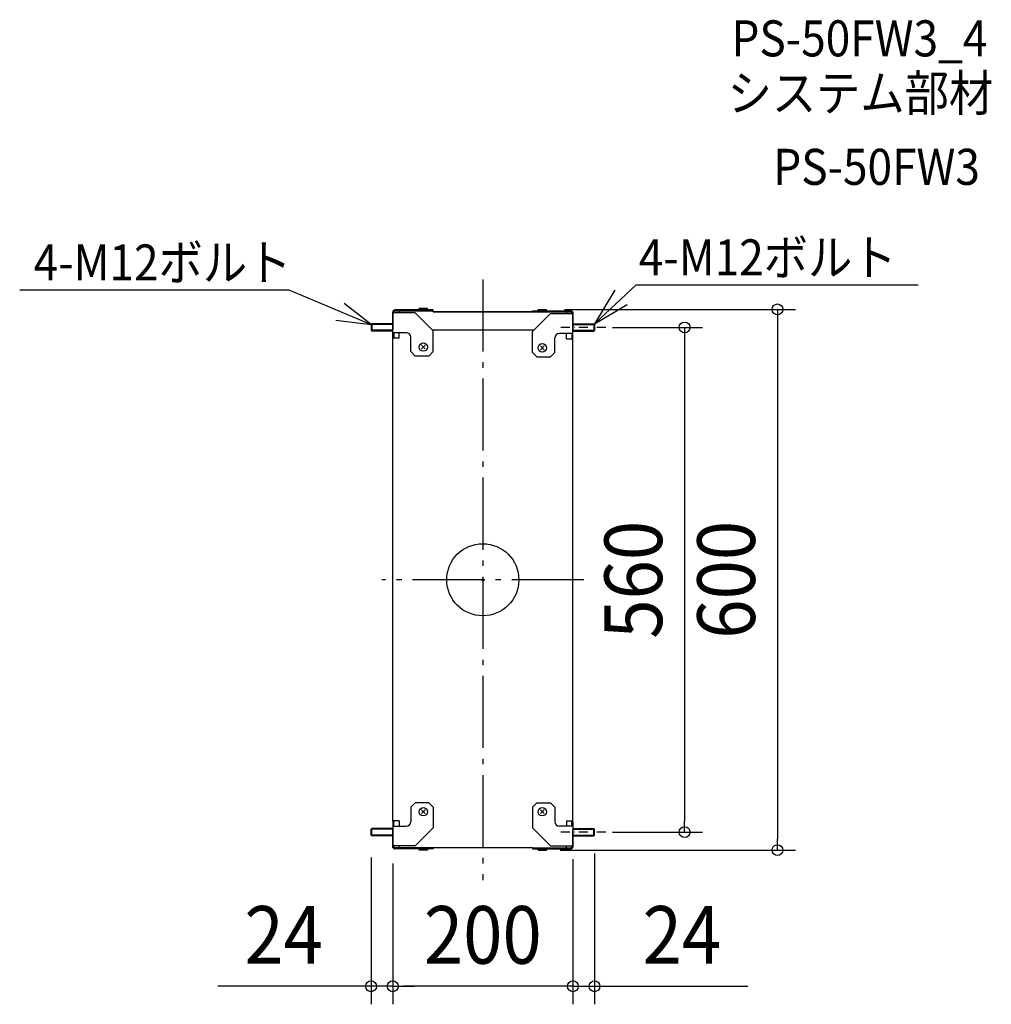
# Model space of a CAD drawing. Extents: x -514 to 564, y -471 to 621.
import ezdxf
from ezdxf.enums import TextEntityAlignment as Align

# ---------------------------------------------------------------- set-up
doc = ezdxf.new("R2010")
doc.units = 0
doc.header["$LTSCALE"] = 20
doc.header["$PDMODE"] = 3
doc.header["$PDSIZE"] = -2
for name, pattern in [('CENTER', [1, 0.5, -0.25, 0, -0.25]), ('DASHDOT', [5.5, 4, -0.6, 0.3, -0.6]), ('DASHED', [0.75, 0.5, -0.25])]:
    doc.linetypes.add(name, pattern=pattern)
doc.layers.get('DEFPOINTS').update_dxf_attribs({"linetype": 'CONTINUOUS'})
for name, color, linetype in [('ARRANGE', 1, 'CONTINUOUS'), ('BASIS', 6, 'DASHDOT'), ('DETAIL', 5, 'CONTINUOUS'), ('ETC', 61, 'CONTINUOUS'), ('NOTE', 4, 'CONTINUOUS'), ('OUTLINE', 3, 'CONTINUOUS'), ('SIZE', 30, 'CONTINUOUS')]:
    doc.layers.add(name, color=color, linetype=linetype)
doc.styles.get("Standard").update_dxf_attribs({"font": 'SIMPLEX.shx', "width": 0.9, "height": 64, "bigfont": 'BIGFONT.shx'})

msp = doc.modelspace()

# ---------------------------------------------------------------- linework, layer by layer
at = {"layer": 'ARRANGE', "color": 1, "linetype": 'CONTINUOUS'}
msp.add_circle((0, 0), 40, dxfattribs=at)
msp.add_point((0, 0), dxfattribs=at)
at = {"layer": 'BASIS', "color": 6, "linetype": 'DASHDOT'}
for p, q in [((0, 333.340944), (0, -333.340944)), ((112.078619, 0), (-112.078619, 0)), ((112.078619, 0), (-112.078619, 0)), ((112.078619, 0), (-112.078619, 0)), ((112.078619, 0), (-112.078619, 0))]:
    msp.add_line(p, q, dxfattribs=at)
at = {"layer": 'DEFPOINTS', "color": 30, "linetype": 'CONTINUOUS'}
for p in [(70.65, 300), (124, 280), (-124, -283.2), (124, -280), (124, -283.55), (224.004803, -280), (100, -290), (-100, -295), (-100, -295), (66, -300), (100, -295), (327.051077, -300), (-124, -451.055545), (-100, -451.055545), (100, -451.055545)]:
    msp.add_point(p, dxfattribs=at)
at = {"layer": 'DETAIL', "color": 5, "linetype": 'CONTINUOUS'}
for p, q in [((-100, 298.2), (-100, 278.2)), ((-99.678461, 298.2), (-100, 298.2)), ((-100, 269.437406), (-100, 297)), ((-75, 296.2), (-100, 296.2)), ((-55, 299.4), (-97.6, 299.4)), ((-55, 298.2), (-97.6, 298.2)), ((-93, 298.2), (-93, 296.2)), ((-75, 299.4), (-75, 298.2)), ((-55, 276.2), (-75, 296.2)), ((-61.35, 300.85), (-70.65, 300.85)), ((-70.65, 300.3), (-70.65, 300.85)), ((-69.75, 299.4), (-70.65, 300.3)), ((-61.35, 300.3), (-70.65, 300.3)), ((-62.25, 299.4), (-61.35, 300.3)), ((-61.35, 300.3), (-61.35, 300.85)), ((-55, 297.35), (-55, 299.4)), ((-55, 297.35), (55, 297.35)), ((55, 298.55), (97.6, 298.55)), ((55, 297.35), (55, 298.55)), ((55, 297.35), (97.6, 297.35)), ((55, 275.35), (75, 295.35)), ((61.35, 300), (70.65, 300)), ((61.35, 299.45), (61.35, 300)), ((61.35, 299.45), (70.65, 299.45)), ((62.25, 298.55), (61.35, 299.45)), ((69.75, 298.55), (70.65, 299.45)), ((70.65, 299.45), (70.65, 300)), ((75, 298.55), (75, 297.35)), ((75, 295.35), (100, 295.35)), ((93, 297.35), (93, 295.35)), ((99.678461, 297.35), (100, 297.35)), ((100, 297.35), (100, 277.35)), ((100, 268.587406), (100, 296.15)), ((-123.2, 284), (-124, 283.2)), ((-100, 283.2), (-124, 283.2)), ((-124, 283.2), (-124, 276.8)), ((-100, 276.8), (-124, 276.8)), ((-124, 276.8), (-123.2, 276)), ((-100, 284), (-123.2, 284)), ((-123.2, 284), (-123.2, 276)), ((-100, 276), (-123.2, 276)), ((-100, -267.35), (-100, 278.2)), ((-100, 274.2), (-85, 274.2)), ((-98.8, 274.2), (-98.8, 269.085934)), ((-93, 268.2), (-93, 274.2)), ((-56.15, 277.35), (57, 277.35)), ((-55, 253.2), (-55, 276.2)), ((55, 252.35), (55, 275.35)), ((100, 273.35), (85, 273.35)), ((93, 267.35), (93, 273.35)), ((98.8, 273.35), (98.8, 268.235934)), ((100, 284), (123.2, 284)), ((100, 283.2), (124, 283.2)), ((100, 276.8), (124, 276.8)), ((100, 276), (123.2, 276)), ((100, -267.35), (100, 273.35)), ((123.2, 284), (123.2, 276)), ((123.2, 284), (124, 283.2)), ((124, 276.8), (123.2, 276)), ((124, 283.2), (124, 276.8)), ((-93, 268.2), (-100, 268.2)), ((-80, 253.2), (-80, 269.2)), ((80, 252.35), (80, 268.35)), ((93, 267.35), (100, 267.35)), ((-75, 248.2), (-80, 253.2)), ((-63.87868, 256.07868), (-68.12132, 260.32132)), ((-68.12132, 256.07868), (-63.87868, 260.32132)), ((-55, 253.2), (-60, 248.2)), ((55, 252.35), (60, 247.35)), ((63.87868, 255.22868), (68.12132, 259.47132)), ((68.12132, 255.22868), (63.87868, 259.47132)), ((75, 247.35), (80, 252.35)), ((-60, 248.2), (-75, 248.2)), ((60, 247.35), (75, 247.35)), ((-75, -247.35), (-80, -252.35)), ((-60, -247.35), (-75, -247.35)), ((-55, -252.35), (-60, -247.35)), ((55, -252.35), (60, -247.35)), ((60, -247.35), (75, -247.35)), ((75, -247.35), (80, -252.35)), ((-80, -252.35), (-80, -268.35)), ((-63.87868, -255.22868), (-68.12132, -259.47132)), ((-68.12132, -255.22868), (-63.87868, -259.47132)), ((-55, -252.35), (-55, -275.35)), ((55, -252.35), (55, -275.35)), ((63.87868, -255.22868), (68.12132, -259.47132)), ((68.12132, -255.22868), (63.87868, -259.47132)), ((80, -252.35), (80, -268.35)), ((-93, -267.35), (-100, -267.35)), ((-100, -268.587406), (-100, -296.15)), ((-98.8, -273.35), (-98.8, -268.235934)), ((-93, -267.35), (-93, -273.35)), ((93, -267.35), (100, -267.35)), ((93, -267.35), (93, -273.35)), ((98.8, -273.35), (98.8, -268.235934)), ((100, -268.587406), (100, -296.15)), ((-124, -276.8), (-123.2, -276)), ((-100, -276.8), (-124, -276.8)), ((-124, -283.2), (-124, -276.8)), ((-100, -283.2), (-124, -283.2)), ((-123.2, -284), (-124, -283.2)), ((-100, -276), (-123.2, -276)), ((-123.2, -284), (-123.2, -276)), ((-100, -284), (-123.2, -284)), ((-100, -273.35), (-85, -273.35)), ((-100, -297.35), (-100, -277.35)), ((-55, -275.35), (-75, -295.35)), ((55, -275.35), (75, -295.35)), ((100, -273.35), (85, -273.35)), ((100, -276), (123.2, -276)), ((100, -276.8), (124, -276.8)), ((100, -297.35), (100, -277.35)), ((100, -283.2), (124, -283.2)), ((100, -284), (123.2, -284)), ((123.2, -284), (123.2, -276)), ((124, -276.8), (123.2, -276)), ((123.2, -284), (124, -283.2)), ((124, -283.2), (124, -276.8)), ((-75, -295.35), (-100, -295.35)), ((-99.678461, -297.35), (-100, -297.35)), ((-55, -297.35), (-97.6, -297.35)), ((-55, -298.55), (-97.6, -298.55)), ((-93, -297.35), (-93, -295.35)), ((-75, -298.55), (-75, -297.35)), ((-69.75, -298.55), (-70.65, -299.45)), ((-61.35, -299.45), (-70.65, -299.45)), ((-70.65, -299.45), (-70.65, -300)), ((-61.35, -300), (-70.65, -300)), ((-62.25, -298.55), (-61.35, -299.45)), ((-61.35, -299.45), (-61.35, -300)), ((55, -297.35), (-55, -297.35)), ((-55, -297.35), (-55, -298.55)), ((55, -297.35), (97.6, -297.35)), ((55, -297.35), (55, -298.55)), ((55, -298.55), (97.6, -298.55)), ((62.25, -298.55), (61.35, -299.45)), ((61.35, -299.45), (70.65, -299.45)), ((61.35, -299.45), (61.35, -300)), ((61.35, -300), (70.65, -300)), ((69.75, -298.55), (70.65, -299.45)), ((70.65, -299.45), (70.65, -300)), ((75, -295.35), (100, -295.35)), ((75, -298.55), (75, -297.35)), ((93, -297.35), (93, -295.35)), ((99.678461, -297.35), (100, -297.35))]:
    msp.add_line(p, q, dxfattribs=at)
at = {"layer": 'DETAIL', "color": 5, "linetype": 'DASHED'}
for p, q in [((-98.8, 296.2), (-98.8, 297)), ((98.8, 295.35), (98.8, 296.15)), ((-98.8, -295.35), (-98.8, -296.15)), ((98.8, -295.35), (98.8, -296.15))]:
    msp.add_line(p, q, dxfattribs=at)
at = {"layer": 'DETAIL', "color": 5, "linetype": 'CONTINUOUS'}
for centre in [(-66, 258.2), (66, 257.35), (-66, -257.35), (66, -257.35)]:
    msp.add_circle(centre, 4.65, dxfattribs=at)
for centre, radius, start, end in [((-97.6, 297), 2.4, 90, 180), ((-97.6, 297), 1.2, 90, 180), ((97.6, 296.15), 2.4, 0, 90), ((97.6, 296.15), 1.2, 0, 90), ((-85, 269.2), 5, 0, 90), ((85, 268.35), 5, 90, 180), ((-97.6, 269.437406), 2.4, 180, 211.036627), ((-97.6, 269.085934), 1.2, 180, 227.584988), ((97.6, 268.235934), 1.2, 312.415012, 0), ((97.6, 268.587406), 2.4, 328.963373, 0), ((-97.6, -268.587406), 2.4, 148.963373, 180), ((-97.6, -268.235934), 1.2, 132.415012, 180), ((-85, -268.35), 5, 270, 0), ((85, -268.35), 5, 180, 270), ((97.6, -268.235934), 1.2, 0, 47.584988), ((97.6, -268.587406), 2.4, 0, 31.036627), ((-97.6, -296.15), 2.4, 180, 270), ((-97.6, -296.15), 1.2, 180, 270), ((97.6, -296.15), 1.2, 270, 0), ((97.6, -296.15), 2.4, 270, 0)]:
    msp.add_arc(centre, radius, start, end, dxfattribs=at)
at = {"layer": 'NOTE', "color": 4, "linetype": 'CONTINUOUS'}
for p, q in [((-514.016611, 321.716787), (-215.383657, 321.716787)), ((-215.383657, 321.716787), (-124, 283.2)), ((170.071755, 327.323513), (124, 284)), ((146.624565, 321.186801), (124, 284)), ((170.071755, 327.323513), (483.168991, 327.323513)), ((-124, 283.2), (-153.933396, 306.532844)), ((124, 284), (160.086849, 305.455125)), ((-163.189503, 288.011419), (-124, 283.2))]:
    msp.add_line(p, q, dxfattribs=at)
at = {"layer": 'NOTE', "color": 4, "linetype": 'CENTER'}
for p, q in [((136.691316, 280), (81.115155, 280)), ((136.691316, -280), (81.115155, -280))]:
    msp.add_line(p, q, dxfattribs=at)
at = {"layer": 'OUTLINE', "color": 3, "linetype": 'CONTINUOUS'}
for p, q in [((-100, 298.2), (-100, 278.2)), ((-99.678461, 298.2), (-100, 298.2)), ((-100, 269.437406), (-100, 297)), ((-55, 299.4), (-97.6, 299.4)), ((-55, 297.35), (-55, 299.4)), ((55, 297.35), (-55, 297.35)), ((55, 298.55), (97.6, 298.55)), ((55, 297.35), (55, 298.55)), ((99.678461, 297.35), (100, 297.35)), ((100, 297.35), (100, 277.35)), ((100, 268.587406), (100, 296.15)), ((-100, -267.35), (-100, 278.2)), ((100, -267.35), (100, 273.35)), ((-100, -268.587406), (-100, -296.15)), ((100, -268.587406), (100, -296.15)), ((-100, -297.35), (-100, -277.35)), ((100, -297.35), (100, -277.35)), ((-99.678461, -297.35), (-100, -297.35)), ((-55, -298.55), (-97.6, -298.55)), ((55, -297.35), (-55, -297.35)), ((-55, -297.35), (-55, -298.55)), ((55, -297.35), (55, -298.55)), ((55, -298.55), (97.6, -298.55)), ((99.678461, -297.35), (100, -297.35))]:
    msp.add_line(p, q, dxfattribs=at)
for centre, start, end in [((-97.6, 297), 90, 180), ((97.6, 296.15), 0, 90), ((-97.6, 269.437406), 180, 211.036627), ((97.6, 268.587406), 328.963373, 0), ((-97.6, -268.587406), 148.963373, 180), ((97.6, -268.587406), 0, 31.036627), ((-97.6, -296.15), 180, 270), ((97.6, -296.15), 270, 0)]:
    msp.add_arc(centre, 2.4, start, end, dxfattribs=at)
at = {"layer": 'SIZE', "color": 30, "linetype": 'CONTINUOUS'}
for p, q in [((90.65, 300), (347.051077, 300)), ((327.051077, 300), (327.051077, 288)), ((327.051077, 288), (327.051077, -288)), ((144, 280), (244.004803, 280)), ((224.004803, 280), (224.004803, 268)), ((224.004803, 268), (224.004803, -268)), ((224.004803, -280), (224.004803, -268)), ((144, -280), (244.004803, -280)), ((327.051077, -300), (327.051077, -288)), ((86, -300), (347.051077, -300)), ((124, -303.55), (124, -471.055545)), ((-124, -308.2), (-124, -471.055545)), ((-100, -315), (-100, -471.055545)), ((-100, -315), (-100, -471.055545)), ((100, -310), (100, -471.055545)), ((100, -315), (100, -471.055545)), ((-136, -451.055545), (-294, -451.055545)), ((-124, -451.055545), (-136, -451.055545)), ((-100, -451.055545), (-124, -451.055545)), ((-100, -451.055545), (-88, -451.055545)), ((-100, -451.055545), (-88, -451.055545)), ((88, -451.055545), (-88, -451.055545)), ((-88, -451.055545), (-76, -451.055545)), ((88, -451.055545), (76, -451.055545)), ((100, -451.055545), (88, -451.055545)), ((100, -451.055545), (88, -451.055545)), ((100, -451.055545), (124, -451.055545)), ((124, -451.055545), (136, -451.055545)), ((136, -451.055545), (294, -451.055545))]:
    msp.add_line(p, q, dxfattribs=at)
for centre in [(327.051077, 300), (224.004803, 280), (224.004803, -280), (327.051077, -300), (-124, -451.055545), (-100, -451.055545), (-100, -451.055545), (100, -451.055545), (100, -451.055545), (124, -451.055545)]:
    msp.add_circle(centre, 6, dxfattribs=at)

# ---------------------------------------------------------------- texts
at = {"layer": 'ETC', "color": 61, "linetype": 'CONTINUOUS', "width": 0.9}
for s, p in [('PS-50FW3_4', (275.920583, 580.750825)), ('システム部材', (271.734589, 520.054547)), ('PS-50FW3', (322.342092, 438.184436))]:
    msp.add_text(s, height=40, dxfattribs=at).set_placement(p)
at = {"layer": 'NOTE', "color": 4, "linetype": 'CONTINUOUS', "width": 0.9}
for p in [(173.126348, 337.703157), (-498.545466, 332.09643)]:
    msp.add_text('4-M12ボルト', height=40, dxfattribs=at).set_placement(p)
at = {"layer": 'SIZE', "color": 30, "linetype": 'CONTINUOUS', "width": 0.9}
for s, p in [('560', (199.004803, 0)), ('600', (302.051077, 0))]:
    msp.add_text(s, height=64, rotation=90, dxfattribs=at).set_placement(p, align=Align.CENTER)
for s, p in [('24', (-221, -426.055545)), ('200', (0, -426.055545)), ('24', (221, -426.055545))]:
    msp.add_text(s, height=64, dxfattribs=at).set_placement(p, align=Align.CENTER)

doc.saveas('drawing.dxf')
